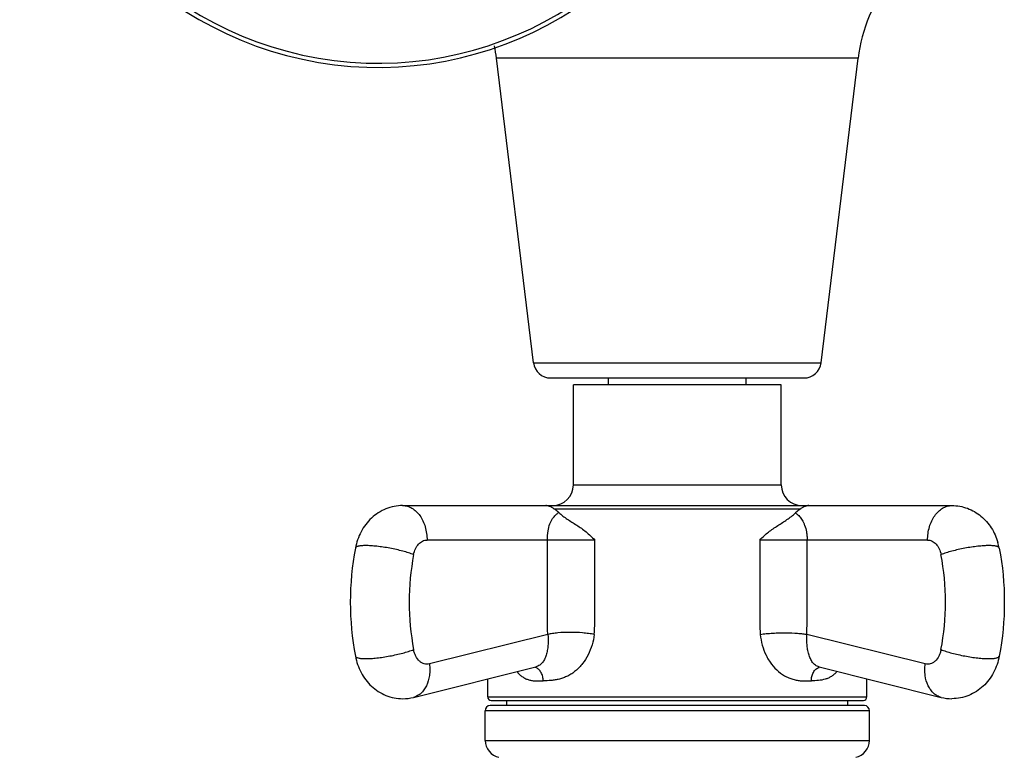
# Model space of a CAD drawing. Units: inches. Extents: x 4.5 to 17.6, y 2.2 to 12.8.
# Drawn here: x 4.5 to 7.3, y 6.6 to 8.8 of the extents above; entities that cross this region are included whole.
import ezdxf

# ---------------------------------------------------------------- set-up
doc = ezdxf.new("R2010")
doc.units = ezdxf.units.IN
doc.header["$LTSCALE"] = 1.21
doc.header["$MEASUREMENT"] = 0
doc.layers.get('0').update_dxf_attribs({"linetype": 'CONTINUOUS'})

msp = doc.modelspace()

# ---------------------------------------------------------------- linework, layer by layer
at = {"color": 7, "linetype": 'CONTINUOUS'}
for p, q in [((5.9473, 7.7875), (5.84, 8.6705)), ((6.7815, 7.7875), (6.8888, 8.6705)), ((5.9969, 7.7435), (6.7319, 7.7435)), ((6.1644, 7.7235), (6.1644, 7.7435)), ((6.5644, 7.7235), (6.5644, 7.7435)), ((6.0629, 7.4335), (6.0629, 7.7235)), ((6.6659, 7.7235), (6.063, 7.7235)), ((6.6659, 7.4335), (6.6659, 7.7235)), ((5.5677, 7.3735), (7.1611, 7.3735)), ((6.7119, 7.3566), (6.7071, 7.3522)), ((5.5989, 6.8174), (5.9538, 6.9059)), ((6.7757, 6.9057), (7.1299, 6.8174)), ((5.8144, 6.8185), (5.8144, 6.8711)), ((6.9144, 6.8185), (6.9144, 6.8711)), ((5.8244, 6.8085), (6.9043, 6.8085)), ((5.8694, 6.7935), (5.8694, 6.8085)), ((6.8594, 6.7935), (6.8594, 6.8085)), ((5.8069, 6.6925), (5.8069, 6.7785)), ((6.9071, 6.7935), (5.8217, 6.7935)), ((6.9219, 6.6925), (6.9219, 6.7785))]:
    msp.add_line(p, q, dxfattribs=at)
at = {"color": 9, "linetype": 'CONTINUOUS'}
for p, q in [((6.8888, 8.6705), (5.84, 8.6705)), ((5.9473, 7.7875), (6.7815, 7.7875)), ((6.0629, 7.4335), (6.6659, 7.4335)), ((6.7213, 7.3635), (6.0075, 7.3635)), ((6.1247, 7.2735), (5.6384, 7.2735)), ((7.0904, 7.2735), (6.6041, 7.2735)), ((5.989, 7.0001), (5.6454, 6.9144)), ((7.0834, 6.9144), (6.7402, 7)), ((5.8144, 6.8185), (6.9144, 6.8185)), ((6.9219, 6.7785), (5.8069, 6.7785)), ((5.8069, 6.6925), (6.9219, 6.6925))]:
    msp.add_line(p, q, dxfattribs=at)
at = {"color": 7, "linetype": 'CONTINUOUS'}
for centre, radius, start, end in [((5.4968, 9.6841), 1.04, 19.2273, 340.7922), ((7.3544, 8.614), 0.469, 142.034, 173.0751), ((5.3744, 8.614), 0.469, 6.9249, 11.411), ((5.9969, 7.7935), 0.05, 186.9249, 270), ((6.7319, 7.7935), 0.05, 270, 353.0751), ((6.0029, 7.4335), 0.06, 270, 360), ((6.7259, 7.4335), 0.06, 180, 270), ((7.1274, 7.2176), 0.1739, 10.7768, 16.4098), ((5.5677, 6.9423), 0.1288, 270.0037, 284.0217), ((5.8244, 6.8185), 0.01, 180, 270), ((6.9044, 6.8185), 0.01, 270, 360), ((7.1611, 6.9423), 0.1288, 255.9783, 269.9963), ((5.8219, 6.7785), 0.015, 90, 180), ((6.9069, 6.7785), 0.015, 0, 90), ((5.8569, 6.6925), 0.05, 180, 258.463), ((6.8719, 6.6925), 0.05, 281.537, 360)]:
    msp.add_arc(centre, radius, start, end, dxfattribs=at)
at = {"color": 9, "linetype": 'CONTINUOUS'}
for centre, radius, start, end in [((5.4968, 9.6841), 1.0278, 19.4428, 340.5556), ((6.3282, 7.0935), 0.7416, 169.2902, 190.7098), ((6.4006, 7.0935), 0.7416, 349.2902, 10.7098)]:
    msp.add_arc(centre, radius, start, end, dxfattribs=at)
at = {"color": 7, "linetype": 'CONTINUOUS'}
for points, knots in [([(5.5677, 7.3735), (5.5594, 7.3735), (5.5427, 7.3719), (5.5188, 7.3648), (5.4966, 7.3532), (5.4768, 7.3378), (5.46, 7.3192), (5.442, 7.2908), (5.4337, 7.2666), (5.4305, 7.2501)], [0, 0, 0, 0, 0.124533, 0.248905, 0.373336, 0.497875, 0.622589, 0.747967, 1, 1, 1, 1]), ([(6.0075, 7.3635), (6.0051, 7.3651), (6.0007, 7.3678), (5.9942, 7.3711), (5.9882, 7.3731), (5.9844, 7.3735), (5.9826, 7.3735)], [0, 0, 0, 0, 0.313562, 0.575498, 0.799261, 1, 1, 1, 1]), ([(6.7462, 7.3735), (6.7444, 7.3735), (6.7405, 7.3731), (6.7346, 7.3711), (6.7281, 7.3678), (6.7237, 7.3651), (6.7213, 7.3635)], [0, 0, 0, 0, 0.200739, 0.4245, 0.686437, 1, 1, 1, 1]), ([(7.1611, 7.3735), (7.1687, 7.3735), (7.1839, 7.3722), (7.206, 7.3662), (7.2268, 7.3564), (7.2455, 7.3433), (7.262, 7.3273), (7.2758, 7.3089), (7.2867, 7.2886), (7.2921, 7.2741), (7.2942, 7.2667)], [0, 0, 0, 0, 0.124601, 0.249041, 0.373495, 0.498078, 0.622713, 0.747792, 0.873578, 1, 1, 1, 1]), ([(6.0203, 7.3535), (6.0193, 7.3545), (6.0153, 7.3581), (6.0109, 7.3614), (6.0075, 7.3635)], [0, 0, 0, 0, 0.256131, 1, 1, 1, 1]), ([(6.0203, 7.3535), (6.0279, 7.3462), (6.0409, 7.3368), (6.0589, 7.3255), (6.0726, 7.3168), (6.0864, 7.3076), (6.0999, 7.2975), (6.1128, 7.2862), (6.1209, 7.2779), (6.1247, 7.2735)], [0, 0, 0, 0, 0.240345, 0.361517, 0.48451, 0.609738, 0.737435, 0.867605, 1, 1, 1, 1]), ([(6.6041, 7.2735), (6.6079, 7.2778), (6.6159, 7.2859), (6.6329, 7.3003), (6.6511, 7.3125), (6.6693, 7.3241), (6.6825, 7.3327), (6.6953, 7.3418), (6.7033, 7.3486), (6.7071, 7.3522)], [0, 0, 0, 0, 0.132155, 0.261931, 0.514312, 0.637367, 0.758809, 0.879281, 1, 1, 1, 1]), ([(6.7213, 7.3635), (6.7196, 7.3625), (6.7164, 7.3603), (6.7134, 7.3579), (6.7119, 7.3566)], [0, 0, 0, 0, 0.49409, 1, 1, 1, 1]), ([(5.4305, 7.2501), (5.4207, 7.1986), (5.411, 7.0935), (5.4207, 6.9885), (5.4305, 6.937)], [0, 0, 0, 0, 0.5, 1, 1, 1, 1]), ([(7.2983, 7.2501), (7.3081, 7.1986), (7.3178, 7.0935), (7.3081, 6.9885), (7.2983, 6.937)], [0, 0, 0, 0, 0.5, 1, 1, 1, 1]), ([(5.4305, 6.937), (5.4337, 6.9205), (5.442, 6.8962), (5.46, 6.8679), (5.4768, 6.8493), (5.4966, 6.8339), (5.5188, 6.8223), (5.5427, 6.8152), (5.5594, 6.8135), (5.5677, 6.8135)], [0, 0, 0, 0, 0.252061, 0.377427, 0.502121, 0.626629, 0.751046, 0.875463, 1, 1, 1, 1]), ([(7.2983, 6.937), (7.2951, 6.9205), (7.2868, 6.8962), (7.2688, 6.8679), (7.252, 6.8493), (7.2322, 6.8339), (7.21, 6.8223), (7.186, 6.8152), (7.1694, 6.8135), (7.1611, 6.8135)], [0, 0, 0, 0, 0.252061, 0.377427, 0.502121, 0.626629, 0.751046, 0.875463, 1, 1, 1, 1])]:
    msp.add_open_spline(points, degree=3, knots=knots, dxfattribs=at)
at = {"color": 9, "linetype": 'CONTINUOUS'}
for points, knots in [([(5.5677, 7.3735), (5.5723, 7.3735), (5.5818, 7.3722), (5.5953, 7.3663), (5.6076, 7.3568), (5.6183, 7.3443), (5.627, 7.329), (5.6335, 7.3117), (5.6375, 7.293), (5.6384, 7.28), (5.6384, 7.2735)], [0, 0, 0, 0, 0.103082, 0.210274, 0.323935, 0.445563, 0.575429, 0.712601, 0.855239, 1, 1, 1, 1]), ([(7.0904, 7.2735), (7.0904, 7.28), (7.0913, 7.293), (7.0953, 7.3117), (7.1017, 7.329), (7.1105, 7.3442), (7.1212, 7.3568), (7.1335, 7.3663), (7.147, 7.3722), (7.1565, 7.3735), (7.1611, 7.3735)], [0, 0, 0, 0, 0.144727, 0.287262, 0.424339, 0.554171, 0.675859, 0.789618, 0.896891, 1, 1, 1, 1]), ([(5.9876, 7.2735), (5.9876, 7.2823), (5.9885, 7.2983), (5.993, 7.3169), (5.9982, 7.3286), (6.0036, 7.3375), (6.0086, 7.3432), (6.012, 7.3465)], [0, 0, 0, 0, 0.333596, 0.604964, 0.717411, 0.818779, 1, 1, 1, 1]), ([(6.012, 7.3465), (6.0127, 7.3471), (6.0153, 7.3496), (6.0181, 7.3519), (6.0203, 7.3535)], [0, 0, 0, 0, 0.257044, 1, 1, 1, 1]), ([(6.707, 7.3522), (6.708, 7.3515), (6.7121, 7.3485), (6.7159, 7.3451), (6.7185, 7.3423)], [0, 0, 0, 0, 0.243339, 1, 1, 1, 1]), ([(6.7185, 7.3423), (6.72, 7.3407), (6.7229, 7.3371), (6.7267, 7.3311), (6.7304, 7.3243), (6.7353, 7.3133), (6.7389, 7.3003), (6.7407, 7.2857), (6.7411, 7.2777), (6.7412, 7.2735)], [0, 0, 0, 0, 0.089731, 0.185742, 0.289843, 0.404089, 0.673394, 0.831901, 1, 1, 1, 1]), ([(5.4605, 7.2574), (5.4583, 7.2574), (5.4543, 7.2573), (5.4485, 7.257), (5.4435, 7.2564), (5.4392, 7.2556), (5.4357, 7.2546), (5.4331, 7.2534), (5.4313, 7.2519), (5.4306, 7.2507), (5.4305, 7.2501)], [0, 0, 0, 0, 0.200409, 0.380496, 0.538765, 0.673935, 0.785357, 0.874111, 0.943312, 1, 1, 1, 1]), ([(5.5995, 7.2314), (5.5946, 7.2332), (5.5842, 7.2368), (5.5676, 7.2416), (5.5494, 7.246), (5.5305, 7.2499), (5.5116, 7.2531), (5.4932, 7.2555), (5.4763, 7.257), (5.4655, 7.2574), (5.4605, 7.2574)], [0, 0, 0, 0, 0.109204, 0.232785, 0.365792, 0.503316, 0.640437, 0.772202, 0.89368, 1, 1, 1, 1]), ([(5.5995, 7.2314), (5.6006, 7.2372), (5.604, 7.2481), (5.6116, 7.2599), (5.6192, 7.2669), (5.6253, 7.2707), (5.6317, 7.273), (5.6362, 7.2735), (5.6384, 7.2735)], [0, 0, 0, 0, 0.286293, 0.548781, 0.669615, 0.784139, 0.893715, 1, 1, 1, 1]), ([(5.989, 7.0001), (5.9884, 7.0057), (5.9877, 7.0171), (5.9876, 7.0342), (5.9876, 7.0513), (5.9876, 7.0741), (5.9876, 7.1026), (5.9876, 7.1368), (5.9876, 7.171), (5.9876, 7.2052), (5.9876, 7.2394), (5.9876, 7.2621), (5.9876, 7.2735)], [0, 0, 0, 0, 0.06235, 0.124852, 0.187363, 0.249873, 0.374894, 0.499915, 0.624937, 0.749958, 0.874979, 1, 1, 1, 1]), ([(6.1233, 7.0001), (6.1246, 7.0114), (6.1248, 7.0342), (6.1248, 7.0683), (6.1247, 7.1026), (6.1248, 7.1367), (6.1248, 7.1709), (6.1248, 7.2051), (6.1248, 7.2393), (6.1248, 7.2621), (6.1248, 7.2735)], [0, 0, 0, 0, 0.124669, 0.249716, 0.37474, 0.499811, 0.624864, 0.749905, 0.874952, 1, 1, 1, 1]), ([(6.6041, 7.2735), (6.6041, 7.2621), (6.6041, 7.2393), (6.6041, 7.2051), (6.6041, 7.1709), (6.6041, 7.1367), (6.604, 7.1025), (6.604, 7.0683), (6.6041, 7.0341), (6.6039, 7.0113), (6.605, 7)], [0, 0, 0, 0, 0.125044, 0.250086, 0.375126, 0.500172, 0.625226, 0.750258, 0.875301, 1, 1, 1, 1]), ([(6.7402, 7), (6.7406, 7.0228), (6.7411, 7.057), (6.7413, 7.1026), (6.7412, 7.1368), (6.7411, 7.171), (6.7411, 7.2165), (6.7412, 7.2507), (6.7412, 7.2735)], [0, 0, 0, 0, 0.249987, 0.374987, 0.49999, 0.624993, 0.749996, 1, 1, 1, 1]), ([(7.0904, 7.2735), (7.0926, 7.2735), (7.0971, 7.273), (7.1035, 7.2707), (7.1096, 7.2669), (7.1172, 7.2599), (7.1248, 7.2481), (7.1282, 7.2372), (7.1293, 7.2314)], [0, 0, 0, 0, 0.106285, 0.215861, 0.330383, 0.451217, 0.713707, 1, 1, 1, 1]), ([(7.2683, 7.2574), (7.2633, 7.2574), (7.2525, 7.257), (7.2356, 7.2555), (7.2172, 7.2531), (7.1983, 7.2499), (7.1794, 7.246), (7.1612, 7.2416), (7.1446, 7.2368), (7.1341, 7.2332), (7.1293, 7.2314)], [0, 0, 0, 0, 0.106282, 0.227666, 0.35932, 0.496386, 0.633964, 0.767082, 0.890759, 1, 1, 1, 1]), ([(7.2983, 7.2501), (7.2981, 7.2507), (7.2975, 7.2519), (7.2957, 7.2534), (7.293, 7.2546), (7.2896, 7.2556), (7.2853, 7.2564), (7.2803, 7.257), (7.2745, 7.2573), (7.2704, 7.2574), (7.2683, 7.2574)], [0, 0, 0, 0, 0.056683, 0.125863, 0.21461, 0.32611, 0.461363, 0.619644, 0.799683, 1, 1, 1, 1]), ([(5.989, 7.0001), (5.9899, 6.9906), (5.9903, 6.9761), (5.9882, 6.9571), (5.9853, 6.9433), (5.9808, 6.9305), (5.9755, 6.921), (5.97, 6.9147), (5.9653, 6.9108), (5.9598, 6.9078), (5.9558, 6.9064), (5.9538, 6.9059)], [0, 0, 0, 0, 0.265033, 0.398414, 0.529372, 0.654664, 0.772107, 0.828359, 0.883953, 0.940494, 1, 1, 1, 1]), ([(6.1233, 7.0001), (6.1221, 6.9897), (6.118, 6.9693), (6.1067, 6.9404), (6.0931, 6.9189), (6.0801, 6.904), (6.0696, 6.8942), (6.0584, 6.8858), (6.0466, 6.8791), (6.0345, 6.8739), (6.0224, 6.8702), (6.0103, 6.8677), (5.9947, 6.8658), (5.9831, 6.8654), (5.9755, 6.8651)], [0, 0, 0, 0, 0.141098, 0.280529, 0.416529, 0.482875, 0.547675, 0.610598, 0.671476, 0.730505, 0.78777, 0.843176, 0.896905, 1, 1, 1, 1]), ([(6.1233, 7.0001), (6.1179, 7.001), (6.1067, 7.0026), (6.0832, 7.0051), (6.0532, 7.0064), (6.024, 7.0052), (6.0028, 7.0027), (5.9934, 7.0011), (5.989, 7.0001)], [0, 0, 0, 0, 0.120574, 0.251738, 0.526277, 0.786296, 0.900853, 1, 1, 1, 1]), ([(6.605, 7), (6.6108, 7.0008), (6.6229, 7.0022), (6.6414, 7.0038), (6.6604, 7.0047), (6.6845, 7.005), (6.707, 7.0041), (6.7273, 7.002), (6.7362, 7.0007), (6.7402, 7)], [0, 0, 0, 0, 0.130043, 0.268798, 0.410574, 0.549665, 0.801355, 0.908553, 1, 1, 1, 1]), ([(6.605, 7), (6.607, 6.9791), (6.614, 6.9532), (6.6291, 6.9259), (6.6404, 6.9094), (6.6571, 6.8917), (6.6769, 6.8786), (6.6935, 6.8717), (6.7058, 6.8681), (6.7181, 6.8659), (6.7339, 6.8646), (6.7456, 6.8648), (6.7533, 6.8651)], [0, 0, 0, 0, 0.280149, 0.348997, 0.416712, 0.547802, 0.671708, 0.730698, 0.787869, 0.843237, 0.896923, 1, 1, 1, 1]), ([(6.7757, 6.9057), (6.7737, 6.9062), (6.77, 6.9075), (6.7648, 6.9105), (6.7603, 6.9143), (6.7551, 6.9205), (6.7498, 6.93), (6.7453, 6.9427), (6.7422, 6.9565), (6.7404, 6.9709), (6.7397, 6.9854), (6.74, 6.9951), (6.7402, 7)], [0, 0, 0, 0, 0.056501, 0.110576, 0.164408, 0.219603, 0.336467, 0.462395, 0.594724, 0.729974, 0.865287, 1, 1, 1, 1]), ([(5.4605, 6.9297), (5.4655, 6.9297), (5.4763, 6.9301), (5.4932, 6.9316), (5.5115, 6.934), (5.5305, 6.9372), (5.5494, 6.9411), (5.5675, 6.9455), (5.5842, 6.9503), (5.5946, 6.9539), (5.5995, 6.9557)], [0, 0, 0, 0, 0.106282, 0.227666, 0.35932, 0.496386, 0.633964, 0.767082, 0.890759, 1, 1, 1, 1]), ([(5.6454, 6.9144), (5.643, 6.9138), (5.638, 6.9132), (5.6304, 6.9144), (5.6231, 6.9174), (5.6139, 6.9242), (5.6067, 6.9342), (5.6018, 6.9459), (5.6001, 6.9524), (5.5995, 6.9557)], [0, 0, 0, 0, 0.108019, 0.217007, 0.329639, 0.448481, 0.709628, 0.852454, 1, 1, 1, 1]), ([(7.1293, 6.9557), (7.1287, 6.9524), (7.127, 6.9459), (7.1221, 6.9342), (7.1149, 6.9242), (7.1057, 6.9174), (7.0984, 6.9144), (7.0908, 6.9132), (7.0858, 6.9138), (7.0834, 6.9144)], [0, 0, 0, 0, 0.147546, 0.29037, 0.551516, 0.670359, 0.782992, 0.89198, 1, 1, 1, 1]), ([(7.1293, 6.9557), (7.1341, 6.9539), (7.1446, 6.9503), (7.1612, 6.9455), (7.1793, 6.9411), (7.1982, 6.9372), (7.2172, 6.934), (7.2355, 6.9316), (7.2525, 6.9301), (7.2633, 6.9297), (7.2683, 6.9297)], [0, 0, 0, 0, 0.109204, 0.232785, 0.365792, 0.503316, 0.640437, 0.772202, 0.89368, 1, 1, 1, 1]), ([(5.4305, 6.937), (5.4306, 6.9364), (5.4313, 6.9352), (5.4331, 6.9337), (5.4357, 6.9325), (5.4392, 6.9315), (5.4435, 6.9307), (5.4485, 6.9301), (5.4543, 6.9298), (5.4583, 6.9297), (5.4605, 6.9297)], [0, 0, 0, 0, 0.056683, 0.125863, 0.21461, 0.32611, 0.461363, 0.619644, 0.799683, 1, 1, 1, 1]), ([(5.6454, 6.9144), (5.6461, 6.9087), (5.6468, 6.8975), (5.6454, 6.8759), (5.6399, 6.8557), (5.63, 6.8389), (5.6211, 6.8288), (5.6106, 6.8214), (5.6028, 6.8184), (5.5989, 6.8174)], [0, 0, 0, 0, 0.146436, 0.289077, 0.55325, 0.674032, 0.787528, 0.895342, 1, 1, 1, 1]), ([(7.1299, 6.8174), (7.126, 6.8184), (7.1182, 6.8214), (7.1077, 6.8288), (7.0988, 6.8388), (7.0889, 6.8557), (7.0834, 6.8759), (7.082, 6.8975), (7.0827, 6.9087), (7.0834, 6.9144)], [0, 0, 0, 0, 0.104586, 0.212305, 0.325716, 0.446486, 0.71081, 0.853538, 1, 1, 1, 1]), ([(7.2683, 6.9297), (7.2705, 6.9297), (7.2745, 6.9298), (7.2803, 6.9301), (7.2853, 6.9307), (7.2896, 6.9315), (7.293, 6.9325), (7.2957, 6.9337), (7.2975, 6.9352), (7.2981, 6.9364), (7.2983, 6.937)], [0, 0, 0, 0, 0.200409, 0.380496, 0.538765, 0.673935, 0.785357, 0.874111, 0.943312, 1, 1, 1, 1]), ([(5.9004, 6.891), (5.9026, 6.8882), (5.9074, 6.8829), (5.9156, 6.8763), (5.9245, 6.8713), (5.9339, 6.8679), (5.9438, 6.8658), (5.9577, 6.8646), (5.9683, 6.8649), (5.9755, 6.8651)], [0, 0, 0, 0, 0.131595, 0.256521, 0.377437, 0.497275, 0.618141, 0.741692, 1, 1, 1, 1]), ([(5.9755, 6.8651), (5.9754, 6.8692), (5.9744, 6.8776), (5.9701, 6.8892), (5.9631, 6.8988), (5.9567, 6.903), (5.9534, 6.9041)], [0, 0, 0, 0, 0.259366, 0.529469, 0.782048, 1, 1, 1, 1]), ([(6.7533, 6.8651), (6.7532, 6.8693), (6.754, 6.8779), (6.7577, 6.888), (6.7623, 6.8951), (6.7676, 6.9006), (6.7726, 6.9035), (6.776, 6.9044)], [0, 0, 0, 0, 0.259816, 0.529165, 0.659049, 0.781375, 1, 1, 1, 1]), ([(6.8266, 6.8918), (6.8243, 6.8891), (6.8196, 6.8841), (6.8115, 6.8779), (6.8028, 6.8732), (6.7905, 6.8686), (6.7738, 6.8658), (6.7603, 6.8654), (6.7533, 6.8651)], [0, 0, 0, 0, 0.130292, 0.254642, 0.375887, 0.496391, 0.741608, 1, 1, 1, 1])]:
    msp.add_open_spline(points, degree=3, knots=knots, dxfattribs=at)

doc.saveas('drawing.dxf')
